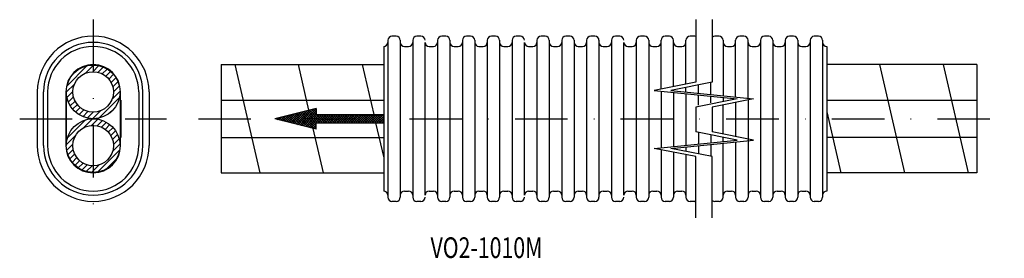
# Model space of a CAD drawing. Extents: x -176 to 61, y 266 to 324.
import ezdxf
from ezdxf.enums import TextEntityAlignment as Align

# ---------------------------------------------------------------- set-up
doc = ezdxf.new("R2010")
doc.units = 0
doc.linetypes.add('DASHDOT', pattern=[25.4, 12.7, -6.35, 0, -6.35])
doc.layers.add('1', color=7, linetype='CONTINUOUS')
doc.layers.add('8', color=7, linetype='CONTINUOUS')
doc.styles.add('MDRAFSTD', font='TXT', dxfattribs={"bigfont": 'BIGFONT'})

# ---------------------------------------------------------------- blocks, each defined once
blk = doc.blocks.new('*X0', base_point=(-153.82, 306.69))
at = {"layer": '1', "color": 7, "linetype": 'CONTINUOUS'}
for p, q in [((-165.04, 308.19), (-160.22, 313.01)), ((-160.61, 311.21), (-158.63, 313.19)), ((-158.82, 311.59), (-157.36, 313.05)), ((-157.55, 311.45), (-156.28, 312.71)), ((-156.51, 311.07), (-155.34, 312.24)), ((-155.65, 310.51), (-154.52, 311.65)), ((-154.94, 309.81), (-153.81, 310.95)), ((-154.38, 308.96), (-153.21, 310.13)), ((-153.98, 307.94), (-152.72, 309.2)), ((-165.22, 306.6), (-163.24, 308.58)), ((-154.14, 304.96), (-152.22, 306.87)), ((-153.82, 306.69), (-152.38, 308.13)), ((-165.08, 305.33), (-163.62, 306.79)), ((-164.74, 304.25), (-163.48, 305.52)), ((-164.27, 303.31), (-163.1, 304.48)), ((-157.34, 300.34), (-152.37, 305.31)), ((-163.68, 302.49), (-162.54, 303.62)), ((-162.97, 301.78), (-161.84, 302.91)), ((-162.16, 301.18), (-160.99, 302.35)), ((-158.9, 300.19), (-156.99, 302.11)), ((-154.62, 301.64), (-153.67, 302.59)), ((-164.94, 295.57), (-160.6, 299.91)), ((-161.23, 300.69), (-159.97, 301.95)), ((-161.15, 297.94), (-158.91, 300.19)), ((-160.16, 300.35), (-158.72, 301.79)), ((-159.11, 298.57), (-157.59, 300.09)), ((-157.77, 298.5), (-156.48, 299.79)), ((-156.7, 298.15), (-155.51, 299.34)), ((-155.81, 297.63), (-154.67, 298.77)), ((-155.07, 296.96), (-153.93, 298.09)), ((-154.47, 296.14), (-153.31, 297.3)), ((-165.22, 293.88), (-162.97, 296.12)), ((-154.04, 295.15), (-152.81, 296.39)), ((-153.83, 293.95), (-152.43, 295.35)), ((-165.12, 292.56), (-163.6, 294.08)), ((-164.82, 291.45), (-163.53, 292.74)), ((-157.68, 287.27), (-152.3, 292.65)), ((-154, 292.36), (-152.23, 294.13)), ((-164.37, 290.48), (-163.18, 291.67)), ((-163.8, 289.64), (-162.66, 290.78)), ((-155.49, 288.05), (-153.08, 290.46)), ((-163.12, 288.9), (-161.99, 290.04)), ((-162.33, 288.28), (-161.17, 289.44)), ((-161.42, 287.78), (-160.18, 289.01)), ((-160.38, 287.4), (-158.98, 288.8)), ((-159.16, 287.2), (-157.39, 288.97))]:
    blk.add_line(p, q, dxfattribs=at)
blk = doc.blocks.new('*X1', base_point=(-93.39, 299.96))
at = {"layer": '1', "color": 7, "linetype": 'CONTINUOUS'}
for p, q in [((-110.18, 299.02), (-107.05, 302.15)), ((-109.72, 298.9), (-106.55, 302.07)), ((-107.37, 302.06), (-106.31, 300.99)), ((-106.92, 302.18), (-106.48, 301.73)), ((-106.55, 302.07), (-106.29, 302.33)), ((-106.47, 302.29), (-103.37, 299.19)), ((-106.45, 301.61), (-105.54, 302.52)), ((-106.34, 301.15), (-104.87, 302.62)), ((-106.24, 300.69), (-104.87, 302.06)), ((-106.02, 302.4), (-104.87, 301.26)), ((-105.56, 302.52), (-104.87, 301.82)), ((-105.11, 302.63), (-104.87, 302.39)), ((-114.7, 300.15), (-114.59, 300.26)), ((-114.62, 300.25), (-114.45, 300.08)), ((-114.25, 300.03), (-113.83, 300.45)), ((-114.16, 300.37), (-113.69, 299.89)), ((-113.8, 299.92), (-113.08, 300.64)), ((-113.71, 300.48), (-112.94, 299.71)), ((-113.34, 299.81), (-112.33, 300.83)), ((-113.26, 300.59), (-112.18, 299.52)), ((-112.89, 299.69), (-111.57, 301.01)), ((-112.81, 300.71), (-111.43, 299.33)), ((-112.44, 299.58), (-110.82, 301.2)), ((-112.35, 300.82), (-110.67, 299.14)), ((-111.99, 299.47), (-110.06, 301.39)), ((-111.9, 300.93), (-109.92, 298.95)), ((-111.53, 299.36), (-109.31, 301.58)), ((-111.45, 301.05), (-109.17, 298.76)), ((-111.08, 299.24), (-108.56, 301.77)), ((-111, 301.16), (-108.41, 298.57)), ((-110.63, 299.13), (-107.8, 301.96)), ((-110.54, 301.27), (-107.66, 298.39)), ((-110.09, 301.38), (-106.9, 298.2)), ((-109.64, 301.5), (-106.15, 298.01)), ((-109.27, 298.79), (-106.45, 301.61)), ((-109.18, 301.61), (-105.63, 298.05)), ((-108.82, 298.68), (-106.34, 301.15)), ((-108.73, 301.72), (-105.8, 298.79)), ((-108.37, 298.56), (-106.24, 300.69)), ((-108.28, 301.84), (-105.97, 299.52)), ((-107.91, 298.45), (-106.13, 300.23)), ((-107.83, 301.95), (-106.14, 300.26)), ((-107.46, 298.34), (-106.02, 299.77)), ((-106.48, 301.73), (-103.94, 299.19)), ((-106.31, 300.99), (-104.5, 299.19)), ((-106.14, 300.26), (-104.87, 298.99)), ((-106.13, 300.23), (-104.87, 301.49)), ((-106.02, 299.77), (-104.61, 301.19)), ((-105.92, 299.31), (-104.04, 301.19)), ((-105.81, 298.85), (-103.48, 301.19)), ((-105.71, 298.4), (-102.91, 301.19)), ((-104.8, 301.19), (-102.8, 299.19)), ((-104.35, 299.19), (-102.35, 301.19)), ((-104.24, 301.19), (-102.24, 299.19)), ((-103.78, 299.19), (-101.78, 301.19)), ((-103.67, 301.19), (-101.67, 299.19)), ((-103.21, 299.19), (-101.21, 301.19)), ((-103.11, 301.19), (-101.11, 299.19)), ((-102.65, 299.19), (-100.65, 301.19)), ((-102.54, 301.19), (-100.54, 299.19)), ((-102.08, 299.19), (-100.08, 301.19)), ((-101.98, 301.19), (-99.98, 299.19)), ((-101.52, 299.19), (-99.52, 301.19)), ((-101.41, 301.19), (-99.41, 299.19)), ((-100.95, 299.19), (-98.95, 301.19)), ((-100.84, 301.19), (-98.84, 299.19)), ((-100.39, 299.19), (-98.39, 301.19)), ((-100.28, 301.19), (-98.28, 299.19)), ((-99.82, 299.19), (-97.82, 301.19)), ((-99.71, 301.19), (-97.71, 299.19)), ((-99.25, 299.19), (-97.25, 301.19)), ((-99.15, 301.19), (-97.15, 299.19)), ((-98.69, 299.19), (-96.69, 301.19)), ((-98.58, 301.19), (-96.58, 299.19)), ((-98.12, 299.19), (-96.12, 301.19)), ((-98.02, 301.19), (-96.02, 299.19)), ((-97.56, 299.19), (-95.56, 301.19)), ((-97.45, 301.19), (-95.45, 299.19)), ((-96.99, 299.19), (-94.99, 301.19)), ((-96.88, 301.19), (-94.88, 299.19)), ((-96.43, 299.19), (-94.43, 301.19)), ((-96.32, 301.19), (-94.32, 299.19)), ((-95.86, 299.19), (-93.86, 301.19)), ((-95.75, 301.19), (-93.75, 299.19)), ((-95.29, 299.19), (-93.29, 301.19)), ((-95.19, 301.19), (-93.19, 299.19)), ((-94.73, 299.19), (-92.73, 301.19)), ((-94.62, 301.19), (-92.62, 299.19)), ((-94.16, 299.19), (-92.16, 301.19)), ((-94.06, 301.19), (-92.06, 299.19)), ((-93.6, 299.19), (-91.6, 301.19)), ((-93.49, 301.19), (-91.49, 299.19)), ((-93.03, 299.19), (-91.03, 301.19)), ((-92.92, 301.19), (-90.92, 299.19)), ((-92.47, 299.19), (-90.86, 300.79)), ((-92.36, 301.19), (-90.54, 299.37)), ((-91.9, 299.19), (-90.76, 300.33)), ((-91.79, 301.19), (-90.71, 300.1)), ((-91.34, 299.19), (-90.65, 299.87)), ((-91.23, 301.19), (-90.88, 300.84)), ((-90.88, 300.84), (-89.23, 299.19)), ((-90.86, 300.79), (-90.47, 301.19)), ((-90.76, 300.33), (-89.9, 301.19)), ((-90.71, 300.1), (-89.79, 299.19)), ((-90.66, 301.19), (-88.66, 299.19)), ((-90.65, 299.87), (-89.34, 301.19)), ((-90.55, 299.41), (-88.77, 301.19)), ((-90.2, 299.19), (-88.54, 300.85)), ((-90.1, 301.19), (-88.54, 299.63)), ((-89.64, 299.19), (-88.54, 300.29)), ((-89.53, 301.19), (-88.54, 300.2)), ((-89.07, 299.19), (-88.54, 299.72)), ((-88.96, 301.19), (-88.54, 300.77)), ((-107.01, 298.22), (-105.92, 299.31)), ((-106.56, 298.11), (-105.81, 298.85)), ((-106.1, 298), (-105.71, 298.4)), ((-105.97, 299.52), (-104.87, 298.43)), ((-105.8, 298.79), (-104.87, 297.86)), ((-105.65, 297.88), (-105.6, 297.94)), ((-105.63, 298.05), (-105.39, 297.82)), ((-105.6, 297.94), (-104.87, 298.66)), ((-105.2, 297.77), (-104.87, 298.1)), ((-90.77, 299.19), (-90.55, 299.41)), ((-90.54, 299.37), (-90.36, 299.19))]:
    blk.add_line(p, q, dxfattribs=at)

msp = doc.modelspace()

# ---------------------------------------------------------------- linework, layer by layer
at = {"layer": '1', "color": 7, "linetype": 'DASHDOT'}
for p, q in [((-158.72, 324.19), (-158.72, 276.19)), ((-176.47, 300.19), (-140.97, 300.19)), ((-133.31, 300.19), (61.36, 300.19))]:
    msp.add_line(p, q, dxfattribs=at)
at = {"layer": '1', "color": 7, "linetype": 'CONTINUOUS'}
for p, q in [((-87.54, 319.19), (-87.54, 281.19)), ((-85.54, 320.19), (-86.54, 320.19)), ((-84.54, 319.19), (-84.54, 281.19)), ((-81.54, 319.19), (-81.54, 281.19)), ((-79.54, 320.19), (-80.54, 320.19)), ((-75.54, 319.19), (-75.54, 281.19)), ((-73.54, 320.19), (-74.54, 320.19)), ((-72.54, 319.19), (-72.54, 281.19)), ((-69.54, 319.19), (-69.54, 281.19)), ((-67.54, 320.19), (-68.54, 320.19)), ((-66.54, 319.19), (-66.54, 281.19)), ((-63.54, 319.19), (-63.54, 281.19)), ((-61.54, 320.19), (-62.54, 320.19)), ((-60.54, 319.19), (-60.54, 281.19)), ((-57.54, 319.19), (-57.54, 281.19)), ((-55.54, 320.19), (-56.54, 320.19)), ((-51.54, 319.19), (-51.54, 281.19)), ((-49.54, 320.19), (-50.54, 320.19)), ((-48.54, 319.19), (-48.54, 281.19)), ((-45.54, 319.19), (-45.54, 281.19)), ((-43.54, 320.19), (-44.54, 320.19)), ((-42.54, 319.19), (-42.54, 281.19)), ((-39.54, 319.19), (-39.54, 281.19)), ((-37.54, 320.19), (-38.54, 320.19)), ((-36.54, 319.19), (-36.54, 281.19)), ((-33.54, 319.19), (-33.54, 281.19)), ((-31.54, 320.19), (-32.54, 320.19)), ((-27.54, 319.19), (-27.54, 281.19)), ((-25.54, 320.19), (-26.54, 320.19)), ((-24.54, 319.19), (-24.54, 281.19)), ((-21.54, 307.36), (-21.54, 319.19)), ((-19.54, 320.19), (-20.54, 320.19)), ((-18.54, 307.96), (-18.54, 319.19)), ((-15.54, 308.56), (-15.54, 319.19)), ((-13.54, 320.19), (-14.54, 320.19)), ((-7.54, 320.19), (-8.54, 320.19)), ((-6.54, 319.19), (-6.54, 305.77)), ((-3.54, 305.47), (-3.54, 319.19)), ((-1.54, 320.19), (-2.54, 320.19)), ((-0.54, 305.17), (-0.54, 319.19)), ((2.46, 319.19), (2.46, 281.19)), ((4.46, 320.19), (3.46, 320.19)), ((5.46, 319.19), (5.46, 281.19)), ((8.46, 319.19), (8.46, 281.19)), ((10.46, 320.19), (9.46, 320.19)), ((11.46, 319.19), (11.46, 281.19)), ((14.46, 319.19), (14.46, 281.19)), ((16.46, 320.19), (15.46, 320.19)), ((17.46, 319.19), (17.46, 281.19)), ((-88.54, 317.69), (-88.54, 282.69)), ((-83.54, 317.69), (-82.54, 317.69)), ((-78.54, 281.69), (-78.54, 318.69)), ((-77.54, 317.69), (-76.54, 317.69)), ((-71.54, 317.69), (-70.54, 317.69)), ((-65.54, 317.69), (-64.54, 317.69)), ((-59.54, 317.69), (-58.54, 317.69)), ((-54.54, 281.69), (-54.54, 318.69)), ((-53.54, 317.69), (-52.54, 317.69)), ((-47.54, 317.69), (-46.54, 317.69)), ((-41.54, 317.69), (-40.54, 317.69)), ((-35.54, 317.69), (-34.54, 317.69)), ((-30.54, 281.69), (-30.54, 318.69)), ((-29.54, 317.69), (-28.54, 317.69)), ((-23.54, 317.69), (-22.54, 317.69)), ((-17.54, 317.69), (-16.54, 317.69)), ((-5.54, 317.69), (-4.54, 317.69)), ((0.46, 317.69), (1.46, 317.69)), ((6.46, 317.69), (7.46, 317.69)), ((12.46, 317.69), (13.46, 317.69)), ((18.46, 317.69), (18.46, 282.69)), ((-127.82, 313.29), (-88.54, 313.29)), ((-127.82, 313.29), (-127.82, 287.09)), ((-124.54, 313.29), (-118.49, 287.09)), ((-106.6, 302.26), (-109.14, 313.29)), ((-93.75, 313.29), (-90.96, 301.19)), ((54.69, 313.29), (18.46, 313.29)), ((31.21, 313.29), (37.26, 287.09)), ((46.6, 313.29), (52.65, 287.09)), ((54.69, 313.29), (54.69, 287.09)), ((-21.54, 306.87), (-21.54, 293.2)), ((-15.54, 306.67), (-15.54, 307.76)), ((-12.54, 306.37), (-12.54, 308.36)), ((-9.54, 306.07), (-9.54, 308.96)), ((-172.22, 306.69), (-172.22, 293.69)), ((-170.72, 293.69), (-170.72, 306.69)), ((-169.72, 306.69), (-169.72, 293.69)), ((-165.32, 306.69), (-165.32, 293.69)), ((-165.22, 306.69), (-165.22, 293.69)), ((-152.22, 306.69), (-152.22, 293.69)), ((-152.12, 293.69), (-152.12, 306.69)), ((-152.12, 304.69), (-152.02, 304.69)), ((-152.02, 304.69), (-152.02, 295.69)), ((-147.72, 306.69), (-147.72, 293.69)), ((-146.72, 293.69), (-146.72, 306.69)), ((-145.22, 306.69), (-145.22, 293.69)), ((-127.82, 304.69), (-88.54, 304.69)), ((-18.54, 306.57), (-18.54, 293.5)), ((-15.54, 306.27), (-15.54, 293.8)), ((-12.54, 303.47), (-12.54, 305.97)), ((-9.54, 304.07), (-9.54, 305.67)), ((-6.54, 305.37), (-6.54, 304.36)), ((-0.54, 304.76), (-0.54, 281.19)), ((18.46, 304.69), (54.69, 304.69)), ((-104.87, 302.69), (-114.87, 300.19)), ((-104.87, 302.69), (-104.87, 301.19)), ((-6.54, 296.51), (-6.54, 303.56)), ((-3.54, 304.16), (-3.54, 295.91)), ((-104.87, 297.69), (-114.87, 300.19)), ((-104.87, 301.19), (-88.54, 301.19)), ((18.46, 301.84), (21.86, 287.09)), ((-103.1, 287.09), (-105.58, 297.87)), ((-104.87, 297.69), (-104.87, 299.19)), ((-104.87, 299.19), (-88.54, 299.19)), ((-90.49, 299.19), (-88.54, 290.73)), ((-152.02, 295.69), (-152.12, 295.69)), ((-127.82, 295.69), (-88.54, 295.69)), ((-12.54, 296.91), (-12.54, 294.1)), ((-9.54, 296.31), (-9.54, 294.4)), ((-6.54, 294.7), (-6.54, 295.71)), ((54.69, 295.69), (18.46, 295.69)), ((-21.54, 292.71), (-21.54, 281.19)), ((-19.01, 293.05), (-19, 293)), ((-18.54, 293.1), (-18.54, 292.91)), ((-15.54, 293.4), (-15.54, 292.31)), ((-12.54, 293.7), (-12.54, 291.71)), ((-9.54, 294), (-9.54, 291.11)), ((-6.54, 281.19), (-6.54, 294.3)), ((-3.54, 294.6), (-3.54, 281.19)), ((-18.54, 292.11), (-18.54, 281.19)), ((-15.54, 291.51), (-15.54, 281.19)), ((-127.82, 287.09), (-88.54, 287.09)), ((54.69, 287.09), (18.46, 287.09)), ((-83.54, 282.69), (-82.54, 282.69)), ((-77.54, 282.69), (-76.54, 282.69)), ((-71.54, 282.69), (-70.54, 282.69)), ((-65.54, 282.69), (-64.54, 282.69)), ((-59.54, 282.69), (-58.54, 282.69)), ((-53.54, 282.69), (-52.54, 282.69)), ((-47.54, 282.69), (-46.54, 282.69)), ((-41.54, 282.69), (-40.54, 282.69)), ((-35.54, 282.69), (-34.54, 282.69)), ((-29.54, 282.69), (-28.54, 282.69)), ((-23.54, 282.69), (-22.54, 282.69)), ((-17.54, 282.69), (-16.54, 282.69)), ((-5.54, 282.69), (-4.54, 282.69)), ((0.46, 282.69), (1.46, 282.69)), ((6.46, 282.69), (7.46, 282.69)), ((12.46, 282.69), (13.46, 282.69)), ((-85.54, 280.19), (-86.54, 280.19)), ((-79.54, 280.19), (-80.54, 280.19)), ((-73.54, 280.19), (-74.54, 280.19)), ((-67.54, 280.19), (-68.54, 280.19)), ((-61.54, 280.19), (-62.54, 280.19)), ((-55.54, 280.19), (-56.54, 280.19)), ((-49.54, 280.19), (-50.54, 280.19)), ((-43.54, 280.19), (-44.54, 280.19)), ((-37.54, 280.19), (-38.54, 280.19)), ((-31.54, 280.19), (-32.54, 280.19)), ((-25.54, 280.19), (-26.54, 280.19)), ((-19.54, 280.19), (-20.54, 280.19)), ((-13.54, 280.19), (-14.54, 280.19)), ((-7.54, 280.19), (-8.54, 280.19)), ((-1.54, 280.19), (-2.54, 280.19)), ((4.46, 280.19), (3.46, 280.19)), ((10.46, 280.19), (9.46, 280.19)), ((16.46, 280.19), (15.46, 280.19))]:
    msp.add_line(p, q, dxfattribs=at)
for centre, radius in [((-158.72, 306.69), 6.5), ((-158.72, 306.69), 4.9), ((-158.72, 293.69), 6.5), ((-158.72, 293.69), 4.9)]:
    msp.add_circle(centre, radius, dxfattribs=at)
for centre, radius, start, end in [((-158.72, 306.69), 13.5, 0, 180), ((-86.54, 319.19), 1, 90, 180), ((-85.54, 319.19), 1, 0, 90), ((-80.54, 319.19), 1, 90, 180), ((-79.54, 319.19), 1, 0, 90), ((-74.54, 319.19), 1, 90, 180), ((-73.54, 319.19), 1, 0, 90), ((-68.54, 319.19), 1, 90, 180), ((-67.54, 319.19), 1, 0, 90), ((-62.54, 319.19), 1, 90, 180), ((-61.54, 319.19), 1, 0, 90), ((-56.54, 319.19), 1, 90, 180), ((-55.54, 319.19), 1, 0, 90), ((-50.54, 319.19), 1, 90, 180), ((-49.54, 319.19), 1, 0, 90), ((-44.54, 319.19), 1, 90, 180), ((-43.54, 319.19), 1, 0, 90), ((-38.54, 319.19), 1, 90, 180), ((-37.54, 319.19), 1, 0, 90), ((-32.54, 319.19), 1, 90, 180), ((-31.54, 319.19), 1, 0, 90), ((-26.54, 319.19), 1, 90, 180), ((-25.54, 319.19), 1, 0, 90), ((-20.54, 319.19), 1, 90, 180), ((-19.54, 319.19), 1, 0, 90), ((-14.54, 319.19), 1, 90, 180), ((-13.54, 319.19), 1, 69.125, 90), ((-8.54, 319.19), 1, 90, 130.066), ((-7.54, 319.19), 1, 0, 90), ((-2.54, 319.19), 1, 90, 180), ((-1.54, 319.19), 1, 0, 90), ((3.46, 319.19), 1, 90, 180), ((4.46, 319.19), 1, 0, 90), ((9.46, 319.19), 1, 90, 180), ((10.46, 319.19), 1, 0, 90), ((15.46, 319.19), 1, 90, 180), ((16.46, 319.19), 1, 0, 90), ((-158.72, 306.69), 12, 0, 180), ((-158.72, 306.69), 11, 0, 180), ((-88.54, 318.69), 1, 270, 0), ((-83.54, 318.69), 1, 180, 270), ((-82.54, 318.69), 1, 270, 0), ((-77.54, 318.69), 1, 180, 270), ((-76.54, 318.69), 1, 270, 0), ((-71.54, 318.69), 1, 180, 270), ((-70.54, 318.69), 1, 270, 0), ((-65.54, 318.69), 1, 180, 270), ((-64.54, 318.69), 1, 270, 0), ((-59.54, 318.69), 1, 180, 270), ((-58.54, 318.69), 1, 270, 0), ((-53.54, 318.69), 1, 180, 270), ((-52.54, 318.69), 1, 270, 0), ((-47.54, 318.69), 1, 180, 270), ((-46.54, 318.69), 1, 270, 0), ((-41.54, 318.69), 1, 180, 270), ((-40.54, 318.69), 1, 270, 0), ((-35.54, 318.69), 1, 180, 270), ((-34.54, 318.69), 1, 270, 0), ((-29.54, 318.69), 1, 180, 270), ((-28.54, 318.69), 1, 270, 0), ((-23.54, 318.69), 1, 180, 270), ((-22.54, 318.69), 1, 270, 0), ((-17.54, 318.69), 1, 180, 270), ((-16.54, 318.69), 1, 270, 0), ((-5.54, 318.69), 1, 180, 270), ((-4.54, 318.69), 1, 270, 0), ((0.46, 318.69), 1, 180, 270), ((1.46, 318.69), 1, 270, 0), ((6.46, 318.69), 1, 180, 270), ((7.46, 318.69), 1, 270, 0), ((12.46, 318.69), 1, 180, 270), ((13.46, 318.69), 1, 270, 0), ((18.46, 318.69), 1, 180, 270), ((-158.72, 306.69), 6.6, 0, 180), ((-158.72, 293.69), 13.5, 180, 0), ((-158.72, 293.69), 12, 180, 0), ((-158.72, 293.69), 11, 180, 0), ((-158.72, 293.69), 6.6, 180, 0), ((-88.54, 281.69), 1, 0, 90), ((-86.54, 281.19), 1, 180, 270), ((-85.54, 281.19), 1, 270, 0), ((-83.54, 281.69), 1, 90, 180), ((-82.54, 281.69), 1, 0, 90), ((-80.54, 281.19), 1, 180, 270), ((-79.54, 281.19), 1, 270, 0), ((-77.54, 281.69), 1, 90, 180), ((-76.54, 281.69), 1, 0, 90), ((-74.54, 281.19), 1, 180, 270), ((-73.54, 281.19), 1, 270, 0), ((-71.54, 281.69), 1, 90, 180), ((-70.54, 281.69), 1, 0, 90), ((-68.54, 281.19), 1, 180, 270), ((-67.54, 281.19), 1, 270, 0), ((-65.54, 281.69), 1, 90, 180), ((-64.54, 281.69), 1, 0, 90), ((-62.54, 281.19), 1, 180, 270), ((-61.54, 281.19), 1, 270, 0), ((-59.54, 281.69), 1, 90, 180), ((-58.54, 281.69), 1, 0, 90), ((-56.54, 281.19), 1, 180, 270), ((-55.54, 281.19), 1, 270, 0), ((-53.54, 281.69), 1, 90, 180), ((-52.54, 281.69), 1, 0, 90), ((-50.54, 281.19), 1, 180, 270), ((-49.54, 281.19), 1, 270, 0), ((-47.54, 281.69), 1, 90, 180), ((-46.54, 281.69), 1, 0, 90), ((-44.54, 281.19), 1, 180, 270), ((-43.54, 281.19), 1, 270, 0), ((-41.54, 281.69), 1, 90, 180), ((-40.54, 281.69), 1, 0, 90), ((-38.54, 281.19), 1, 180, 270), ((-37.54, 281.19), 1, 270, 0), ((-35.54, 281.69), 1, 90, 180), ((-34.54, 281.69), 1, 0, 90), ((-32.54, 281.19), 1, 180, 270), ((-31.54, 281.19), 1, 270, 0), ((-29.54, 281.69), 1, 90, 180), ((-28.54, 281.69), 1, 0, 90), ((-26.54, 281.19), 1, 180, 270), ((-25.54, 281.19), 1, 270, 0), ((-23.54, 281.69), 1, 90, 180), ((-22.54, 281.69), 1, 0, 90), ((-20.54, 281.19), 1, 180, 270), ((-19.54, 281.19), 1, 270, 0), ((-17.54, 281.69), 1, 90, 180), ((-16.54, 281.69), 1, 0, 90), ((-14.54, 281.19), 1, 180, 270), ((-7.54, 281.19), 1, 270, 0), ((-5.54, 281.69), 1, 90, 180), ((-4.54, 281.69), 1, 0, 90), ((-2.54, 281.19), 1, 180, 270), ((-1.54, 281.19), 1, 270, 0), ((0.46, 281.69), 1, 90, 180), ((1.46, 281.69), 1, 0, 90), ((3.46, 281.19), 1, 180, 270), ((4.46, 281.19), 1, 270, 0), ((6.46, 281.69), 1, 90, 180), ((7.46, 281.69), 1, 0, 90), ((9.46, 281.19), 1, 180, 270), ((10.46, 281.19), 1, 270, 0), ((12.46, 281.69), 1, 90, 180), ((13.46, 281.69), 1, 0, 90), ((15.46, 281.19), 1, 180, 270), ((16.46, 281.19), 1, 270, 0), ((18.46, 281.69), 1, 90, 180), ((-13.54, 281.19), 1, 270, 290.875), ((-8.54, 281.19), 1, 229.934, 270)]:
    msp.add_arc(centre, radius, start, end, dxfattribs=at)
at = {"layer": '8', "color": 7, "linetype": 'CONTINUOUS'}
for p, q in [((-13.18, 324.19), (-13.18, 309.03)), ((-9.18, 324.19), (-9.18, 309.03)), ((-13.18, 309.03), (-23.18, 307.03)), ((-23.18, 307.03), (-3.18, 305.03)), ((-9.18, 309.03), (-19.18, 307.03)), ((-19.18, 307.03), (0.82, 305.03)), ((-3.18, 305.03), (-13.18, 303.03)), ((0.82, 305.03), (-9.18, 303.03)), ((-13.18, 303.03), (-13.18, 297.03)), ((-9.18, 303.03), (-9.18, 297.03)), ((-23.18, 293.03), (-3.18, 295.03)), ((-19.18, 293.03), (0.82, 295.03)), ((-3.18, 295.03), (-13.18, 297.03)), ((0.82, 295.03), (-9.18, 297.03)), ((-13.18, 291.03), (-23.18, 293.03)), ((-9.18, 291.03), (-19.18, 293.03)), ((-13.18, 276.19), (-13.18, 291.03)), ((-9.18, 276.19), (-9.18, 291.03))]:
    msp.add_line(p, q, dxfattribs=at)

# ---------------------------------------------------------------- block references
at = {"layer": '1', "color": 7, "linetype": 'CONTINUOUS'}
for name, p in [('*X0', (-153.82, 306.69)), ('*X1', (-93.39, 299.96))]:
    msp.add_blockref(name, p, dxfattribs=at)

# ---------------------------------------------------------------- texts
at = {"layer": '1', "color": 7, "linetype": 'CONTINUOUS', "style": 'MDRAFSTD', "width": 0.922993}
msp.add_text('VO2-1010M', height=5, dxfattribs=at).set_placement((-77.23, 266.48), (-50.19, 266.48), align=Align.FIT)

doc.saveas('drawing.dxf')
